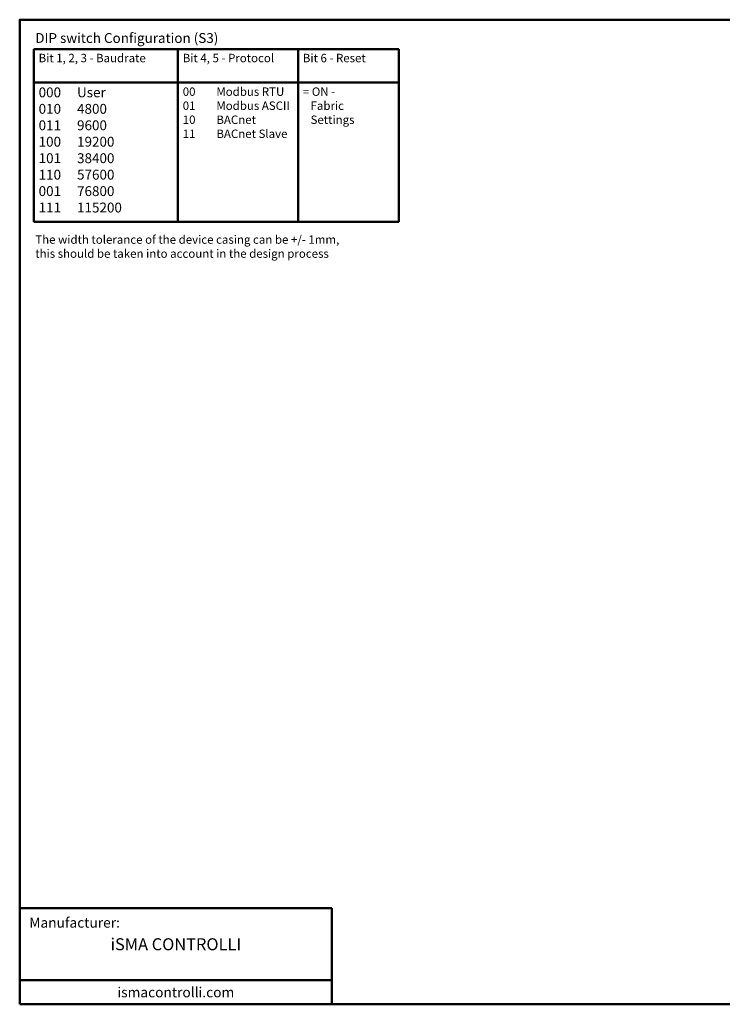
# Model space of a CAD drawing. Units: millimetres. Extents: x -171 to 122, y -114 to 91.
# Drawn here: x -171 to -25, y -114 to 91 of the extents above; entities that cross this region are included whole.
import ezdxf

# ---------------------------------------------------------------- set-up
doc = ezdxf.new("R2010")
doc.units = ezdxf.units.MM
for name, color, linetype, lineweight in [('Napisy', 7, 'Continuous', 30), ('Napisy @ 1', 7, 'Continuous', 30), ('Ramki', 7, 'Continuous', 50)]:
    doc.layers.add(name, color=color, linetype=linetype, lineweight=lineweight)
doc.styles.add('Pogrubiony', font='ariblk.ttf')
doc.styles.get("Standard").update_dxf_attribs({"font": 'arial.ttf'})

msp = doc.modelspace()

# ---------------------------------------------------------------- linework, layer by layer
at = {"layer": 'Ramki'}
for p, q in [((-167.9, 85.24), (-137.9, 85.24)), ((-167.9, 85.24), (-167.9, 49.24)), ((-137.9, 85.24), (-137.9, 49.24)), ((-137.9, 85.24), (-112.9, 85.24)), ((-112.9, 85.24), (-112.9, 49.24)), ((-112.9, 85.24), (-91.9, 85.24)), ((-91.9, 85.24), (-91.9, 49.24)), ((-167.9, 78.24), (-137.9, 78.24)), ((-137.9, 78.24), (-112.9, 78.24)), ((-112.9, 78.24), (-91.9, 78.24)), ((-167.9, 49.24), (-91.9, 49.24)), ((-105.84, -93.65), (-170.84, -93.65)), ((-105.84, -93.65), (-105.84, -113.65)), ((-170.84, -108.65), (-105.84, -108.65))]:
    msp.add_line(p, q, dxfattribs=at)
msp.add_lwpolyline([(-170.84, -113.65), (121.66, -113.65), (121.66, 91.35), (-170.84, 91.35)], close=True, dxfattribs=at)
msp.add_lwpolyline([(-170.84, -113.65), (121.66, -113.65), (121.66, 91.35), (-170.84, 91.35)], close=True, dxfattribs=at)

# ---------------------------------------------------------------- texts
at = {"layer": 'Napisy'}
for s, insert, char_height, width, attachment_point in [('{\\fArial|b1|i0|c238|p34;\\C7;DIP switch Configuration (S3)}', (-167.6, 88.56), 2.0546, 46.25, 1), ('{\\C7;Bit 1, 2, 3 - Baudrate}', (-166.9, 84.24), 1.7534, 28, 1), ('{\\C7;Bit 4, 5 - Protocol}', (-136.9, 84.24), 1.7534, 23, 1), ('{\\C7;Bit 6 - Reset}', (-111.9, 84.24), 1.7534, 19, 1), ('{\\C7;000\\P010\\P011\\P100\\P101\\P110\\P001\\P111}', (-166.9, 77.24), 2.055, 28, 1), ('{\\C7;User\\P4800\\P9600\\P19200\\P38400\\P57600\\P76800\\P115200}', (-158.9, 77.24), 2.055, 28, 1), ('{\\C7;00\\P01\\P10\\P11}', (-136.9, 77.24), 1.753, 23, 1), ('{\\C7;Modbus RTU\\PModbus ASCII\\PBACnet\\PBACnet Slave}', (-129.9, 77.24), 1.7534, 23, 1), ('{\\C7;= ON - \\P   Fabric\\P   Settings}', (-111.9, 77.24), 1.7534, 19, 1), ('{\\fArial|b1|i0|c238|p34;\\C7;The width tolerance of the device casing can be +/- 1mm,\\Pthis should be taken into account in the design process}', (-167.6, 46.45), 1.7534, 68.5398, 1), ('{\\C7;Manufacturer:}', (-168.84, -96.65), 2.1, 53.5, 4)]:
    msp.add_mtext(s, dxfattribs=dict(at, insert=insert, char_height=char_height, width=width, attachment_point=attachment_point))
at = {"layer": 'Napisy @ 1', "width": 65, "attachment_point": 5, "style": 'Pogrubiony'}
for s, insert, char_height in [('{\\C7;iSMA CONTROLLI}', (-138.34, -101.15), 2.5), ('{\\C7;ismacontrolli.com}', (-138.34, -111.15), 2.1)]:
    msp.add_mtext(s, dxfattribs=dict(at, insert=insert, char_height=char_height))

doc.saveas('drawing.dxf')
